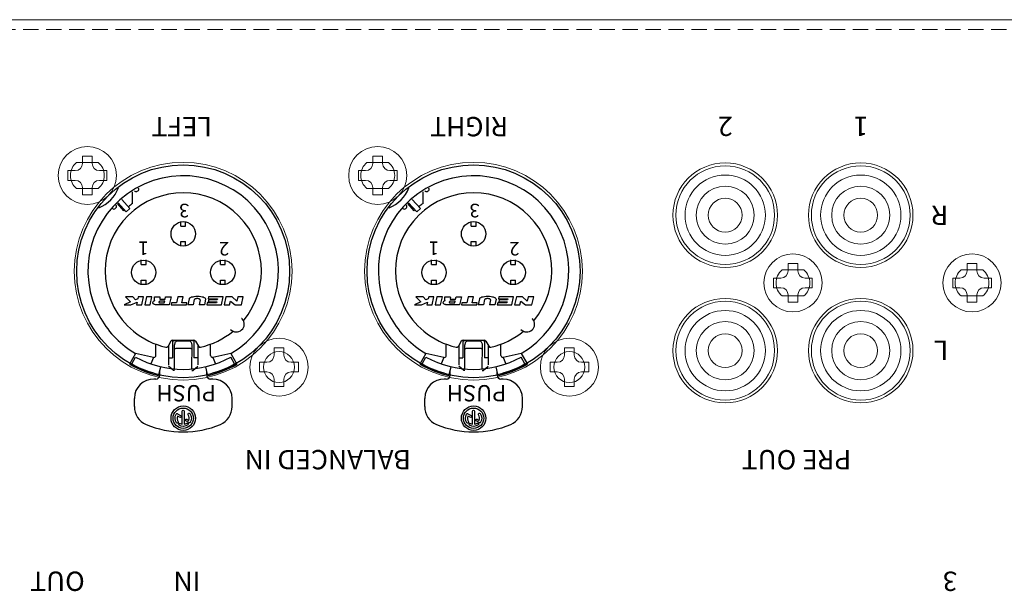
# Model space of a CAD drawing. Extents: x 152 to 806, y 115 to 875.
# Drawn here: x 356 to 458, y 814 to 873 of the extents above; entities that cross this region are included whole.
import ezdxf

# ---------------------------------------------------------------- set-up
doc = ezdxf.new("R2010")
doc.units = 0
doc.header["$LTSCALE"] = 0.5
doc.linetypes.add('HIDDEN2', pattern=[4.7625, 3.175, -1.5875])
for name, color, linetype, lineweight in [('4P Rca Jack', 153, 'CONTINUOUS', 20), ('Rear chassis', 3, 'CONTINUOUS', 15), ('screw', 155, 'CONTINUOUS', 15), ('Titol', 7, 'CONTINUOUS', 18)]:
    doc.layers.add(name, color=color, linetype=linetype, lineweight=lineweight)
doc.layers.add('Balanced jack', color=4, linetype='CONTINUOUS')
doc.styles.get("Standard").update_dxf_attribs({"font": 'romans.shx', "oblique": 15, "bigfont": 'bigfont.shx'})
doc.styles.add('样式 2', font='romans.shx', dxfattribs={"height": 2, "bigfont": 'bigfont.shx'})

msp = doc.modelspace()

# ---------------------------------------------------------------- linework, layer by layer
at = {"layer": '4P Rca Jack'}
for centre, radius in [((428.845, 852.417), 5.1), ((428.845, 852.417), 4.15), ((442.845, 852.417), 5.1), ((442.845, 852.417), 4.15), ((428.845, 852.417), 3), ((442.845, 852.417), 3), ((428.845, 852.417), 1.75), ((442.845, 852.417), 1.75), ((428.845, 838.417), 5.1), ((442.845, 838.417), 5.1), ((428.845, 838.417), 4.15), ((442.845, 838.417), 4.15), ((428.845, 838.417), 3), ((442.845, 838.417), 3), ((428.845, 838.417), 1.75), ((442.845, 838.417), 1.75)]:
    msp.add_circle(centre, radius, dxfattribs=at)
at = {"layer": 'Balanced jack'}
for points in [[(367.626, 853.623), (367.626, 854.841)], [(397.626, 853.623), (397.626, 854.841)], [(366.969, 852.762), (366.139, 853.7)], [(367.347, 853.096), (366.517, 854.033)], [(396.969, 852.762), (396.139, 853.7)], [(397.347, 853.096), (396.517, 854.033)], [(366.969, 852.762), (367.347, 853.096)], [(396.969, 852.762), (397.347, 853.096)], [(372.597, 851.295), (372.597, 851.775)], [(372.597, 851.295), (373.102, 851.295), (373.102, 851.775)], [(402.597, 851.295), (402.597, 851.775)], [(402.597, 851.295), (403.102, 851.295), (403.102, 851.775)], [(372.597, 849.2), (372.597, 849.68)], [(372.597, 849.68), (373.102, 849.68)], [(373.102, 849.2), (373.102, 849.68)], [(402.597, 849.2), (402.597, 849.68)], [(402.597, 849.68), (403.102, 849.68)], [(403.102, 849.2), (403.102, 849.68)], [(368.51, 847.308), (368.51, 847.787)], [(368.51, 847.308), (369.014, 847.308), (369.014, 847.787)], [(376.686, 847.308), (376.686, 847.787)], [(377.19, 847.308), (377.19, 847.787)], [(398.51, 847.308), (398.51, 847.787)], [(398.51, 847.308), (399.014, 847.308), (399.014, 847.787)], [(406.686, 847.308), (406.686, 847.787)], [(407.19, 847.308), (407.19, 847.787)], [(376.686, 847.308), (377.19, 847.308)], [(406.686, 847.308), (407.19, 847.308)], [(368.51, 845.213), (368.51, 845.693)], [(368.51, 845.693), (369.014, 845.693)], [(369.014, 845.213), (369.014, 845.693)], [(376.686, 845.693), (377.19, 845.693)], [(376.686, 845.213), (376.686, 845.693)], [(377.19, 845.213), (377.19, 845.693)], [(398.51, 845.213), (398.51, 845.693)], [(398.51, 845.693), (399.014, 845.693)], [(399.014, 845.213), (399.014, 845.693)], [(406.686, 845.693), (407.19, 845.693)], [(406.686, 845.213), (406.686, 845.693)], [(407.19, 845.213), (407.19, 845.693)], [(367.927, 843.674), (367.629, 843.977), (366.872, 843.977), (367.394, 843.447), (366.743, 843.169), (367.45, 843.169), (368.09, 843.443), (368.03, 843.169), (368.56, 843.169), (368.739, 843.977), (368.208, 843.977), (368.164, 843.775), (367.927, 843.674)], [(369.622, 843.977), (369.067, 843.977), (368.887, 843.169), (369.442, 843.169), (369.622, 843.977)], [(372.162, 843.371), (371.632, 843.371), (371.587, 843.169), (373.176, 843.169), (373.221, 843.371), (372.717, 843.371), (372.851, 843.977), (372.296, 843.977), (372.162, 843.371)], [(373.456, 843.769), (373.323, 843.169)], [(373.991, 843.687), (373.876, 843.169), (373.323, 843.169)], [(374.598, 843.661), (374.489, 843.169)], [(375.168, 843.73), (375.043, 843.169)], [(376.365, 843.669), (375.482, 843.669), (375.44, 843.477), (376.322, 843.477), (376.296, 843.361), (375.338, 843.361), (375.295, 843.169), (376.809, 843.169), (376.988, 843.977), (375.474, 843.977), (375.432, 843.785), (376.39, 843.785), (376.365, 843.669)], [(379.057, 843.977), (378.502, 843.977), (378.401, 843.523), (377.896, 843.977), (377.266, 843.977), (377.086, 843.169), (377.641, 843.169), (377.72, 843.523), (378.222, 843.169), (378.877, 843.169), (379.057, 843.977)], [(397.927, 843.674), (397.629, 843.977), (396.872, 843.977), (397.394, 843.447), (396.743, 843.169), (397.45, 843.169), (398.09, 843.443), (398.03, 843.169), (398.56, 843.169), (398.739, 843.977), (398.208, 843.977), (398.164, 843.775), (397.927, 843.674)], [(399.622, 843.977), (399.067, 843.977), (398.887, 843.169), (399.442, 843.169), (399.622, 843.977)], [(402.162, 843.371), (401.632, 843.371), (401.587, 843.169), (403.176, 843.169), (403.221, 843.371), (402.717, 843.371), (402.851, 843.977), (402.296, 843.977), (402.162, 843.371)], [(403.456, 843.769), (403.323, 843.169)], [(403.991, 843.687), (403.876, 843.169), (403.323, 843.169)], [(404.598, 843.661), (404.489, 843.169)], [(405.168, 843.73), (405.043, 843.169)], [(406.365, 843.669), (405.482, 843.669), (405.44, 843.477), (406.322, 843.477), (406.296, 843.361), (405.338, 843.361), (405.295, 843.169), (406.809, 843.169), (406.988, 843.977), (405.474, 843.977), (405.432, 843.785), (406.39, 843.785), (406.365, 843.669)], [(409.057, 843.977), (408.502, 843.977), (408.401, 843.523), (407.896, 843.977), (407.266, 843.977), (407.086, 843.169), (407.641, 843.169), (407.72, 843.523), (408.222, 843.169), (408.877, 843.169), (409.057, 843.977)], [(375.043, 843.169), (374.489, 843.169)], [(405.043, 843.169), (404.489, 843.169)], [(371.58, 839.382), (371.285, 838.87)], [(371.74, 839.473), (371.74, 837.671)], [(371.744, 839.428), (371.74, 839.408)], [(371.74, 839.408), (371.74, 839.383)], [(371.753, 839.445), (371.744, 839.428)], [(371.762, 839.458), (371.753, 839.445)], [(371.755, 839.484), (373.944, 839.484)], [(371.775, 839.467), (371.762, 839.458)], [(371.796, 839.473), (371.775, 839.467)], [(373.904, 839.473), (373.924, 839.467)], [(373.924, 839.467), (373.938, 839.458)], [(373.938, 839.458), (373.948, 839.445)], [(373.948, 839.445), (373.956, 839.428)], [(373.956, 839.428), (373.959, 839.408)], [(373.959, 839.408), (373.96, 839.383)], [(373.96, 839.473), (373.96, 837.671)], [(374.12, 839.382), (374.415, 838.87)], [(401.58, 839.382), (401.285, 838.87)], [(401.74, 839.473), (401.74, 837.671)], [(401.744, 839.428), (401.74, 839.408)], [(401.74, 839.408), (401.74, 839.383)], [(401.753, 839.445), (401.744, 839.428)], [(401.762, 839.458), (401.753, 839.445)], [(401.755, 839.484), (403.944, 839.484)], [(401.775, 839.467), (401.762, 839.458)], [(401.796, 839.473), (401.775, 839.467)], [(403.904, 839.473), (403.924, 839.467)], [(403.924, 839.467), (403.938, 839.458)], [(403.938, 839.458), (403.948, 839.445)], [(403.948, 839.445), (403.956, 839.428)], [(403.956, 839.428), (403.959, 839.408)], [(403.959, 839.408), (403.96, 839.383)], [(403.96, 839.473), (403.96, 837.671)], [(404.12, 839.382), (404.415, 838.87)], [(370.024, 837.919), (370.024, 839.086)], [(371.336, 838.949), (371.336, 836.968)], [(371.941, 836.524), (371.941, 839.019)], [(373.456, 838.64), (372.244, 838.64)], [(373.751, 836.524), (373.758, 839.019)], [(374.364, 838.949), (374.364, 836.968)], [(375.676, 837.919), (375.676, 839.086)], [(400.024, 837.919), (400.024, 839.086)], [(401.336, 838.949), (401.336, 836.968)], [(401.941, 836.524), (401.941, 839.019)], [(403.456, 838.64), (402.244, 838.64)], [(403.751, 836.524), (403.758, 839.019)], [(404.364, 838.949), (404.364, 836.968)], [(405.676, 837.919), (405.676, 839.086)], [(367.929, 838.127), (367.298, 837.035)], [(367.541, 837.042), (367.93, 837.749)], [(369.785, 837.717), (367.929, 838.127)], [(369.785, 837.717), (369.514, 837.046)], [(371.336, 837.671), (371.74, 837.671)], [(374.364, 837.671), (373.96, 837.671)], [(375.914, 837.717), (375.878, 837.717)], [(377.771, 838.127), (375.914, 837.717), (376.186, 837.046)], [(378.158, 837.042), (377.769, 837.749)], [(377.771, 838.127), (378.402, 837.035)], [(397.929, 838.127), (397.298, 837.035)], [(397.541, 837.042), (397.93, 837.749)], [(399.785, 837.717), (397.929, 838.127)], [(399.785, 837.717), (399.514, 837.046)], [(401.336, 837.671), (401.74, 837.671)], [(404.364, 837.671), (403.96, 837.671)], [(405.914, 837.717), (405.878, 837.717)], [(407.771, 838.127), (405.914, 837.717), (406.186, 837.046)], [(408.158, 837.042), (407.769, 837.749)], [(407.771, 838.127), (408.402, 837.035)], [(370.342, 835.966), (370.526, 836.752)], [(370.428, 835.883), (370.428, 836.329)], [(371.841, 836.382), (371.336, 836.818)], [(371.941, 836.382), (371.841, 836.382)], [(373.751, 836.382), (373.852, 836.382), (374.364, 836.818)], [(375.357, 835.966), (375.173, 836.752)], [(375.272, 835.883), (375.272, 836.329)], [(400.342, 835.966), (400.526, 836.752)], [(400.428, 835.883), (400.428, 836.329)], [(401.841, 836.382), (401.336, 836.818)], [(401.941, 836.382), (401.841, 836.382)], [(403.751, 836.382), (403.852, 836.382), (404.364, 836.818)], [(405.357, 835.966), (405.173, 836.752)], [(405.272, 835.883), (405.272, 836.329)], [(375.878, 835.479), (375.676, 835.479)], [(405.878, 835.479), (405.676, 835.479)], [(367.803, 832.631), (367.803, 833.49)], [(377.897, 832.631), (377.897, 833.49)], [(397.803, 832.631), (397.803, 833.49)], [(407.897, 832.631), (407.897, 833.49)]]:
    msp.add_lwpolyline(points, dxfattribs=at)
for centre in [(372.845, 846.617), (402.845, 846.617)]:
    msp.add_circle(centre, 11, dxfattribs=at)
for points, knots in [([(377.771, 838.127), (382.478, 840.845), (384.09, 846.864), (381.373, 851.571), (378.655, 856.278), (372.636, 857.89), (367.929, 855.174), (363.222, 852.456), (361.609, 846.437), (364.327, 841.73), (365.191, 840.233), (366.433, 838.991), (367.929, 838.127)], [0, 0, 0, 0, 1, 1, 1, 2, 2, 2, 3, 3, 3, 4, 4, 4, 4]), ([(407.771, 838.127), (412.478, 840.845), (414.09, 846.864), (411.373, 851.571), (408.655, 856.278), (402.636, 857.89), (397.929, 855.174), (393.222, 852.456), (391.609, 846.437), (394.327, 841.73), (395.191, 840.233), (396.433, 838.991), (397.929, 838.127)], [0, 0, 0, 0, 1, 1, 1, 2, 2, 2, 3, 3, 3, 4, 4, 4, 4]), ([(379.073, 841.505), (381.915, 844.942), (381.432, 850.031), (377.995, 852.874), (374.559, 855.716), (369.468, 855.233), (366.627, 851.796), (363.785, 848.359), (364.267, 843.268), (367.704, 840.427), (368.68, 839.621), (369.831, 839.054), (371.065, 838.775)], [0, 0, 0, 0, 1, 1, 1, 2, 2, 2, 3, 3, 3, 4, 4, 4, 4]), ([(409.073, 841.505), (411.915, 844.942), (411.432, 850.031), (407.995, 852.874), (404.559, 855.716), (399.468, 855.233), (396.627, 851.796), (393.785, 848.359), (394.267, 843.268), (397.704, 840.427), (398.68, 839.621), (399.831, 839.054), (401.065, 838.775)], [0, 0, 0, 0, 1, 1, 1, 2, 2, 2, 3, 3, 3, 4, 4, 4, 4]), ([(366.809, 852.943), (366.778, 852.914), (366.748, 852.886), (366.718, 852.857), (366.718, 852.857), (366.043, 853.608), (366.043, 853.608)], [0, 0, 0, 0, 1, 1, 1, 2, 2, 2, 2]), ([(396.809, 852.943), (396.778, 852.914), (396.748, 852.886), (396.718, 852.857), (396.718, 852.857), (396.043, 853.608), (396.043, 853.608)], [0, 0, 0, 0, 1, 1, 1, 2, 2, 2, 2]), ([(371.588, 850.487), (371.588, 849.79), (372.153, 849.226), (372.85, 849.226), (373.547, 849.226), (374.111, 849.79), (374.111, 850.487), (374.111, 851.185), (373.547, 851.749), (372.85, 851.749), (372.153, 851.749), (371.588, 851.185), (371.588, 850.487)], [0, 0, 0, 0, 1, 1, 1, 2, 2, 2, 3, 3, 3, 4, 4, 4, 4]), ([(401.588, 850.487), (401.588, 849.79), (402.153, 849.226), (402.85, 849.226), (403.547, 849.226), (404.111, 849.79), (404.111, 850.487), (404.111, 851.185), (403.547, 851.749), (402.85, 851.749), (402.153, 851.749), (401.588, 851.185), (401.588, 850.487)], [0, 0, 0, 0, 1, 1, 1, 2, 2, 2, 3, 3, 3, 4, 4, 4, 4]), ([(367.5, 846.5), (367.5, 845.804), (368.065, 845.238), (368.762, 845.238), (369.459, 845.238), (370.024, 845.804), (370.024, 846.5), (370.024, 847.197), (369.459, 847.762), (368.762, 847.762), (368.065, 847.762), (367.5, 847.197), (367.5, 846.5)], [0, 0, 0, 0, 1, 1, 1, 2, 2, 2, 3, 3, 3, 4, 4, 4, 4]), ([(375.676, 846.5), (375.676, 845.804), (376.241, 845.238), (376.938, 845.238), (377.635, 845.238), (378.2, 845.804), (378.2, 846.5), (378.2, 847.197), (377.635, 847.762), (376.938, 847.762), (376.241, 847.762), (375.676, 847.197), (375.676, 846.5)], [0, 0, 0, 0, 1, 1, 1, 2, 2, 2, 3, 3, 3, 4, 4, 4, 4]), ([(397.5, 846.5), (397.5, 845.804), (398.065, 845.238), (398.762, 845.238), (399.459, 845.238), (400.024, 845.804), (400.024, 846.5), (400.024, 847.197), (399.459, 847.762), (398.762, 847.762), (398.065, 847.762), (397.5, 847.197), (397.5, 846.5)], [0, 0, 0, 0, 1, 1, 1, 2, 2, 2, 3, 3, 3, 4, 4, 4, 4]), ([(405.676, 846.5), (405.676, 845.804), (406.241, 845.238), (406.938, 845.238), (407.635, 845.238), (408.2, 845.804), (408.2, 846.5), (408.2, 847.197), (407.635, 847.762), (406.938, 847.762), (406.241, 847.762), (405.676, 847.197), (405.676, 846.5)], [0, 0, 0, 0, 1, 1, 1, 2, 2, 2, 3, 3, 3, 4, 4, 4, 4]), ([(370.978, 843.725), (370.978, 843.725), (370.497, 843.725), (370.497, 843.725), (370.488, 843.725), (370.48, 843.725), (370.472, 843.728), (370.464, 843.73), (370.456, 843.734), (370.45, 843.74), (370.445, 843.744), (370.442, 843.749), (370.44, 843.755), (370.44, 843.758), (370.439, 843.761), (370.44, 843.765), (370.44, 843.765), (370.449, 843.912), (370.449, 843.912), (370.449, 843.936), (370.443, 843.958), (370.43, 843.977), (370.43, 843.977), (369.868, 843.977), (369.868, 843.977), (369.887, 843.952), (369.896, 843.923), (369.893, 843.892), (369.893, 843.892), (369.88, 843.704), (369.88, 843.704), (369.879, 843.694), (369.88, 843.683), (369.883, 843.673), (369.888, 843.655), (369.898, 843.638), (369.913, 843.626), (369.917, 843.623), (369.922, 843.619), (369.928, 843.615), (369.914, 843.609), (369.902, 843.603), (369.89, 843.596), (369.851, 843.575), (369.815, 843.547), (369.784, 843.515), (369.755, 843.485), (369.732, 843.449), (369.718, 843.409), (369.707, 843.381), (369.706, 843.349), (369.714, 843.32), (369.722, 843.291), (369.739, 843.265), (369.761, 843.246), (369.794, 843.218), (369.832, 843.198), (369.873, 843.187), (369.912, 843.175), (369.953, 843.17), (369.994, 843.169), (369.994, 843.169), (371.41, 843.169), (371.41, 843.169), (371.41, 843.169), (371.589, 843.977), (371.589, 843.977), (371.589, 843.977), (371.034, 843.977), (371.034, 843.977), (371.034, 843.977), (370.978, 843.725), (370.978, 843.725)], [0, 0, 0, 0, 1, 1, 1, 2, 2, 2, 3, 3, 3, 4, 4, 4, 5, 5, 5, 6, 6, 6, 7, 7, 7, 8, 8, 8, 9, 9, 9, 10, 10, 10, 11, 11, 11, 12, 12, 12, 13, 13, 13, 14, 14, 14, 15, 15, 15, 16, 16, 16, 17, 17, 17, 18, 18, 18, 19, 19, 19, 20, 20, 20, 21, 21, 21, 22, 22, 22, 23, 23, 23, 24, 24, 24, 24]), ([(370.898, 843.361), (370.898, 843.361), (370.43, 843.361), (370.43, 843.361), (370.416, 843.361), (370.402, 843.363), (370.389, 843.367), (370.375, 843.371), (370.363, 843.378), (370.351, 843.387), (370.344, 843.393), (370.339, 843.402), (370.336, 843.412), (370.334, 843.422), (370.334, 843.432), (370.337, 843.441), (370.342, 843.455), (370.35, 843.467), (370.36, 843.477), (370.37, 843.488), (370.382, 843.497), (370.395, 843.504), (370.411, 843.513), (370.428, 843.52), (370.445, 843.525), (370.465, 843.53), (370.485, 843.532), (370.505, 843.533), (370.505, 843.533), (370.936, 843.533), (370.936, 843.533), (370.936, 843.533), (370.898, 843.361), (370.898, 843.361)], [0, 0, 0, 0, 1, 1, 1, 2, 2, 2, 3, 3, 3, 4, 4, 4, 5, 5, 5, 6, 6, 6, 7, 7, 7, 8, 8, 8, 9, 9, 9, 10, 10, 10, 11, 11, 11, 11]), ([(375.169, 843.749), (375.169, 843.779), (375.155, 843.808), (375.13, 843.825), (375.066, 843.871), (374.994, 843.906), (374.918, 843.928), (374.835, 843.953), (374.75, 843.97), (374.664, 843.981), (374.547, 843.995), (374.43, 844.002), (374.311, 844.002), (374.194, 844.002), (374.077, 843.995), (373.96, 843.981), (373.873, 843.97), (373.789, 843.953), (373.705, 843.928), (373.629, 843.906), (373.557, 843.871), (373.493, 843.825), (373.474, 843.812), (373.461, 843.792), (373.456, 843.769)], [0, 0, 0, 0, 1, 1, 1, 2, 2, 2, 3, 3, 3, 4, 4, 4, 5, 5, 5, 6, 6, 6, 7, 7, 7, 8, 8, 8, 8]), ([(374.6, 843.674), (374.6, 843.689), (374.594, 843.704), (374.583, 843.715), (374.562, 843.735), (374.537, 843.752), (374.51, 843.763), (374.481, 843.775), (374.451, 843.784), (374.419, 843.789), (374.378, 843.797), (374.337, 843.8), (374.295, 843.8), (374.254, 843.8), (374.212, 843.797), (374.171, 843.789), (374.139, 843.784), (374.109, 843.775), (374.08, 843.763), (374.052, 843.752), (374.028, 843.735), (374.007, 843.715), (374, 843.707), (373.994, 843.698), (373.991, 843.687)], [0, 0, 0, 0, 1, 1, 1, 2, 2, 2, 3, 3, 3, 4, 4, 4, 5, 5, 5, 6, 6, 6, 7, 7, 7, 8, 8, 8, 8]), ([(400.978, 843.725), (400.978, 843.725), (400.497, 843.725), (400.497, 843.725), (400.488, 843.725), (400.48, 843.725), (400.472, 843.728), (400.464, 843.73), (400.456, 843.734), (400.45, 843.74), (400.445, 843.744), (400.442, 843.749), (400.44, 843.755), (400.44, 843.758), (400.439, 843.761), (400.44, 843.765), (400.44, 843.765), (400.449, 843.912), (400.449, 843.912), (400.449, 843.936), (400.443, 843.958), (400.43, 843.977), (400.43, 843.977), (399.868, 843.977), (399.868, 843.977), (399.887, 843.952), (399.896, 843.923), (399.893, 843.892), (399.893, 843.892), (399.88, 843.704), (399.88, 843.704), (399.879, 843.694), (399.88, 843.683), (399.883, 843.673), (399.888, 843.655), (399.898, 843.638), (399.913, 843.626), (399.917, 843.623), (399.922, 843.619), (399.928, 843.615), (399.914, 843.609), (399.902, 843.603), (399.89, 843.596), (399.851, 843.575), (399.815, 843.547), (399.784, 843.515), (399.755, 843.485), (399.732, 843.449), (399.718, 843.409), (399.707, 843.381), (399.706, 843.349), (399.714, 843.32), (399.722, 843.291), (399.739, 843.265), (399.761, 843.246), (399.794, 843.218), (399.832, 843.198), (399.873, 843.187), (399.912, 843.175), (399.953, 843.17), (399.994, 843.169), (399.994, 843.169), (401.41, 843.169), (401.41, 843.169), (401.41, 843.169), (401.589, 843.977), (401.589, 843.977), (401.589, 843.977), (401.034, 843.977), (401.034, 843.977), (401.034, 843.977), (400.978, 843.725), (400.978, 843.725)], [0, 0, 0, 0, 1, 1, 1, 2, 2, 2, 3, 3, 3, 4, 4, 4, 5, 5, 5, 6, 6, 6, 7, 7, 7, 8, 8, 8, 9, 9, 9, 10, 10, 10, 11, 11, 11, 12, 12, 12, 13, 13, 13, 14, 14, 14, 15, 15, 15, 16, 16, 16, 17, 17, 17, 18, 18, 18, 19, 19, 19, 20, 20, 20, 21, 21, 21, 22, 22, 22, 23, 23, 23, 24, 24, 24, 24]), ([(400.898, 843.361), (400.898, 843.361), (400.43, 843.361), (400.43, 843.361), (400.416, 843.361), (400.402, 843.363), (400.389, 843.367), (400.375, 843.371), (400.363, 843.378), (400.351, 843.387), (400.344, 843.393), (400.339, 843.402), (400.336, 843.412), (400.334, 843.422), (400.334, 843.432), (400.337, 843.441), (400.342, 843.455), (400.35, 843.467), (400.36, 843.477), (400.37, 843.488), (400.382, 843.497), (400.395, 843.504), (400.411, 843.513), (400.428, 843.52), (400.445, 843.525), (400.465, 843.53), (400.485, 843.532), (400.505, 843.533), (400.505, 843.533), (400.936, 843.533), (400.936, 843.533), (400.936, 843.533), (400.898, 843.361), (400.898, 843.361)], [0, 0, 0, 0, 1, 1, 1, 2, 2, 2, 3, 3, 3, 4, 4, 4, 5, 5, 5, 6, 6, 6, 7, 7, 7, 8, 8, 8, 9, 9, 9, 10, 10, 10, 11, 11, 11, 11]), ([(405.169, 843.749), (405.169, 843.779), (405.155, 843.808), (405.13, 843.825), (405.066, 843.871), (404.994, 843.906), (404.918, 843.928), (404.835, 843.953), (404.75, 843.97), (404.664, 843.981), (404.547, 843.995), (404.43, 844.002), (404.311, 844.002), (404.194, 844.002), (404.077, 843.995), (403.96, 843.981), (403.873, 843.97), (403.789, 843.953), (403.705, 843.928), (403.629, 843.906), (403.557, 843.871), (403.493, 843.825), (403.474, 843.812), (403.461, 843.792), (403.456, 843.769)], [0, 0, 0, 0, 1, 1, 1, 2, 2, 2, 3, 3, 3, 4, 4, 4, 5, 5, 5, 6, 6, 6, 7, 7, 7, 8, 8, 8, 8]), ([(404.6, 843.674), (404.6, 843.689), (404.594, 843.704), (404.583, 843.715), (404.562, 843.735), (404.537, 843.752), (404.51, 843.763), (404.481, 843.775), (404.451, 843.784), (404.419, 843.789), (404.378, 843.797), (404.337, 843.8), (404.295, 843.8), (404.254, 843.8), (404.212, 843.797), (404.171, 843.789), (404.139, 843.784), (404.109, 843.775), (404.08, 843.763), (404.052, 843.752), (404.028, 843.735), (404.007, 843.715), (404, 843.707), (403.994, 843.698), (403.991, 843.687)], [0, 0, 0, 0, 1, 1, 1, 2, 2, 2, 3, 3, 3, 4, 4, 4, 5, 5, 5, 6, 6, 6, 7, 7, 7, 8, 8, 8, 8]), ([(377.746, 840.614), (378.045, 840.282), (378.555, 840.256), (378.886, 840.554), (379.218, 840.853), (379.244, 841.364), (378.945, 841.695), (378.927, 841.716), (378.907, 841.736), (378.886, 841.755)], [0, 0, 0, 0, 1, 1, 1, 2, 2, 2, 3, 3, 3, 3]), ([(407.746, 840.614), (408.045, 840.282), (408.555, 840.256), (408.886, 840.554), (409.218, 840.853), (409.244, 841.364), (408.945, 841.695), (408.927, 841.716), (408.907, 841.736), (408.886, 841.755)], [0, 0, 0, 0, 1, 1, 1, 2, 2, 2, 3, 3, 3, 3]), ([(371.75, 839.44), (371.811, 839.444), (371.872, 839.452), (371.931, 839.464), (371.936, 839.465), (371.94, 839.469), (371.941, 839.473)], [0, 0, 0, 0, 1, 1, 1, 2, 2, 2, 2]), ([(372.244, 839.412), (372.205, 839.412), (372.167, 839.402), (372.133, 839.383), (372.093, 839.362), (372.058, 839.332), (372.03, 839.296), (372.002, 839.259), (371.98, 839.217), (371.966, 839.173), (371.949, 839.123), (371.941, 839.071), (371.941, 839.019)], [0, 0, 0, 0, 1, 1, 1, 2, 2, 2, 3, 3, 3, 4, 4, 4, 4]), ([(373.758, 839.019), (373.758, 839.071), (373.751, 839.123), (373.734, 839.173), (373.72, 839.217), (373.698, 839.259), (373.67, 839.296), (373.642, 839.332), (373.607, 839.362), (373.567, 839.383), (373.533, 839.402), (373.495, 839.412), (373.456, 839.412), (373.456, 839.412), (372.244, 839.412), (372.244, 839.412)], [0, 0, 0, 0, 1, 1, 1, 2, 2, 2, 3, 3, 3, 4, 4, 4, 5, 5, 5, 5]), ([(373.95, 839.44), (373.889, 839.444), (373.828, 839.452), (373.768, 839.464), (373.763, 839.465), (373.76, 839.469), (373.758, 839.473)], [0, 0, 0, 0, 1, 1, 1, 2, 2, 2, 2]), ([(401.75, 839.44), (401.811, 839.444), (401.872, 839.452), (401.931, 839.464), (401.936, 839.465), (401.94, 839.469), (401.941, 839.473)], [0, 0, 0, 0, 1, 1, 1, 2, 2, 2, 2]), ([(402.244, 839.412), (402.205, 839.412), (402.167, 839.402), (402.133, 839.383), (402.093, 839.362), (402.058, 839.332), (402.03, 839.296), (402.002, 839.259), (401.98, 839.217), (401.966, 839.173), (401.949, 839.123), (401.941, 839.071), (401.941, 839.019)], [0, 0, 0, 0, 1, 1, 1, 2, 2, 2, 3, 3, 3, 4, 4, 4, 4]), ([(403.758, 839.019), (403.758, 839.071), (403.751, 839.123), (403.734, 839.173), (403.72, 839.217), (403.698, 839.259), (403.67, 839.296), (403.642, 839.332), (403.607, 839.362), (403.567, 839.383), (403.533, 839.402), (403.495, 839.412), (403.456, 839.412), (403.456, 839.412), (402.244, 839.412), (402.244, 839.412)], [0, 0, 0, 0, 1, 1, 1, 2, 2, 2, 3, 3, 3, 4, 4, 4, 5, 5, 5, 5]), ([(403.95, 839.44), (403.889, 839.444), (403.828, 839.452), (403.768, 839.464), (403.763, 839.465), (403.76, 839.469), (403.758, 839.473)], [0, 0, 0, 0, 1, 1, 1, 2, 2, 2, 2]), ([(372.244, 838.64), (372.203, 838.64), (372.162, 838.638), (372.12, 838.634), (372.089, 838.63), (372.059, 838.625), (372.03, 838.617), (372.003, 838.61), (371.978, 838.599), (371.954, 838.585), (371.946, 838.58), (371.941, 838.571), (371.941, 838.562)], [0, 0, 0, 0, 1, 1, 1, 2, 2, 2, 3, 3, 3, 4, 4, 4, 4]), ([(373.758, 838.562), (373.758, 838.571), (373.754, 838.58), (373.746, 838.585), (373.722, 838.599), (373.697, 838.61), (373.67, 838.617), (373.64, 838.625), (373.61, 838.63), (373.58, 838.634), (373.539, 838.638), (373.497, 838.64), (373.456, 838.64)], [0, 0, 0, 0, 1, 1, 1, 2, 2, 2, 3, 3, 3, 4, 4, 4, 4]), ([(402.244, 838.64), (402.203, 838.64), (402.162, 838.638), (402.12, 838.634), (402.089, 838.63), (402.059, 838.625), (402.03, 838.617), (402.003, 838.61), (401.978, 838.599), (401.954, 838.585), (401.946, 838.58), (401.941, 838.571), (401.941, 838.562)], [0, 0, 0, 0, 1, 1, 1, 2, 2, 2, 3, 3, 3, 4, 4, 4, 4]), ([(403.758, 838.562), (403.758, 838.571), (403.754, 838.58), (403.746, 838.585), (403.722, 838.599), (403.697, 838.61), (403.67, 838.617), (403.64, 838.625), (403.61, 838.63), (403.58, 838.634), (403.539, 838.638), (403.497, 838.64), (403.456, 838.64)], [0, 0, 0, 0, 1, 1, 1, 2, 2, 2, 3, 3, 3, 4, 4, 4, 4]), ([(369.785, 837.717), (369.785, 837.717), (369.822, 837.717), (369.822, 837.717), (369.933, 837.717), (370.024, 837.807), (370.024, 837.919)], [0, 0, 0, 0, 1, 1, 1, 2, 2, 2, 2]), ([(399.785, 837.717), (399.785, 837.717), (399.822, 837.717), (399.822, 837.717), (399.933, 837.717), (400.024, 837.807), (400.024, 837.919)], [0, 0, 0, 0, 1, 1, 1, 2, 2, 2, 2]), ([(370.024, 835.479), (370.024, 835.479), (369.822, 835.479), (369.822, 835.479), (368.721, 835.494), (367.817, 834.613), (367.803, 833.512), (367.803, 833.504), (367.803, 833.498), (367.803, 833.49)], [0, 0, 0, 0, 1, 1, 1, 2, 2, 2, 3, 3, 3, 3]), ([(377.897, 833.49), (377.894, 834.591), (377, 835.481), (375.899, 835.479), (375.892, 835.479), (375.885, 835.479), (375.878, 835.479)], [0, 0, 0, 0, 1, 1, 1, 2, 2, 2, 2]), ([(400.024, 835.479), (400.024, 835.479), (399.822, 835.479), (399.822, 835.479), (398.721, 835.494), (397.817, 834.613), (397.803, 833.512), (397.803, 833.504), (397.803, 833.498), (397.803, 833.49)], [0, 0, 0, 0, 1, 1, 1, 2, 2, 2, 3, 3, 3, 3]), ([(407.897, 833.49), (407.894, 834.591), (407, 835.481), (405.899, 835.479), (405.892, 835.479), (405.885, 835.479), (405.878, 835.479)], [0, 0, 0, 0, 1, 1, 1, 2, 2, 2, 2]), ([(371.588, 831.437), (371.588, 830.74), (372.153, 830.176), (372.85, 830.176), (373.547, 830.176), (374.111, 830.74), (374.111, 831.437), (374.111, 832.134), (373.547, 832.699), (372.85, 832.699), (372.153, 832.699), (371.588, 832.134), (371.588, 831.437)], [0, 0, 0, 0, 1, 1, 1, 2, 2, 2, 3, 3, 3, 4, 4, 4, 4]), ([(371.798, 831.437), (371.798, 830.857), (372.27, 830.386), (372.85, 830.386), (373.431, 830.386), (373.901, 830.857), (373.901, 831.437), (373.901, 832.018), (373.431, 832.489), (372.85, 832.489), (372.27, 832.489), (371.798, 832.018), (371.798, 831.437)], [0, 0, 0, 0, 1, 1, 1, 2, 2, 2, 3, 3, 3, 4, 4, 4, 4]), ([(372.429, 830.709), (372.712, 830.545), (373.065, 830.56), (373.332, 830.748), (373.38, 830.782), (373.392, 830.847), (373.358, 830.894), (373.325, 830.942), (373.26, 830.954), (373.212, 830.921), (373.135, 830.867), (373.048, 830.831), (372.956, 830.815), (372.956, 830.815), (372.956, 832.173), (372.956, 832.173), (372.956, 832.231), (372.908, 832.279), (372.85, 832.279), (372.791, 832.279), (372.745, 832.231), (372.745, 832.173), (372.745, 832.173), (372.745, 830.815), (372.745, 830.815), (372.671, 830.827), (372.6, 830.854), (372.534, 830.891), (372.484, 830.919), (372.42, 830.902), (372.391, 830.853), (372.362, 830.802), (372.379, 830.738), (372.429, 830.709)], [0, 0, 0, 0, 1, 1, 1, 2, 2, 2, 3, 3, 3, 4, 4, 4, 5, 5, 5, 6, 6, 6, 7, 7, 7, 8, 8, 8, 9, 9, 9, 10, 10, 10, 11, 11, 11, 11]), ([(401.588, 831.437), (401.588, 830.74), (402.153, 830.176), (402.85, 830.176), (403.547, 830.176), (404.111, 830.74), (404.111, 831.437), (404.111, 832.134), (403.547, 832.699), (402.85, 832.699), (402.153, 832.699), (401.588, 832.134), (401.588, 831.437)], [0, 0, 0, 0, 1, 1, 1, 2, 2, 2, 3, 3, 3, 4, 4, 4, 4]), ([(401.798, 831.437), (401.798, 830.857), (402.27, 830.386), (402.85, 830.386), (403.431, 830.386), (403.901, 830.857), (403.901, 831.437), (403.901, 832.018), (403.431, 832.489), (402.85, 832.489), (402.27, 832.489), (401.798, 832.018), (401.798, 831.437)], [0, 0, 0, 0, 1, 1, 1, 2, 2, 2, 3, 3, 3, 4, 4, 4, 4]), ([(402.429, 830.709), (402.712, 830.545), (403.065, 830.56), (403.332, 830.748), (403.38, 830.782), (403.392, 830.847), (403.358, 830.894), (403.325, 830.942), (403.26, 830.954), (403.212, 830.921), (403.135, 830.867), (403.048, 830.831), (402.956, 830.815), (402.956, 830.815), (402.956, 832.173), (402.956, 832.173), (402.956, 832.231), (402.908, 832.279), (402.85, 832.279), (402.791, 832.279), (402.745, 832.231), (402.745, 832.173), (402.745, 832.173), (402.745, 830.815), (402.745, 830.815), (402.671, 830.827), (402.6, 830.854), (402.534, 830.891), (402.484, 830.919), (402.42, 830.902), (402.391, 830.853), (402.362, 830.802), (402.379, 830.738), (402.429, 830.709)], [0, 0, 0, 0, 1, 1, 1, 2, 2, 2, 3, 3, 3, 4, 4, 4, 5, 5, 5, 6, 6, 6, 7, 7, 7, 8, 8, 8, 9, 9, 9, 10, 10, 10, 11, 11, 11, 11]), ([(372.122, 831.857), (371.958, 831.575), (371.974, 831.222), (372.161, 830.954), (372.194, 830.907), (372.259, 830.895), (372.307, 830.929), (372.354, 830.962), (372.367, 831.028), (372.333, 831.075), (372.214, 831.245), (372.186, 831.463), (372.259, 831.657), (372.259, 831.657), (372.479, 831.53), (372.479, 831.53), (372.529, 831.5), (372.593, 831.518), (372.622, 831.569), (372.651, 831.619), (372.634, 831.683), (372.584, 831.712), (372.584, 831.712), (372.265, 831.896), (372.265, 831.896), (372.241, 831.91), (372.212, 831.914), (372.185, 831.907), (372.158, 831.9), (372.136, 831.882), (372.122, 831.857)], [0, 0, 0, 0, 1, 1, 1, 2, 2, 2, 3, 3, 3, 4, 4, 4, 5, 5, 5, 6, 6, 6, 7, 7, 7, 8, 8, 8, 9, 9, 9, 10, 10, 10, 10]), ([(373.578, 831.017), (373.742, 831.3), (373.726, 831.652), (373.539, 831.92), (373.505, 831.967), (373.44, 831.979), (373.392, 831.946), (373.345, 831.912), (373.333, 831.846), (373.367, 831.799), (373.485, 831.629), (373.513, 831.412), (373.441, 831.217), (373.441, 831.217), (373.222, 831.344), (373.222, 831.344), (373.171, 831.373), (373.107, 831.357), (373.077, 831.306), (373.049, 831.255), (373.066, 831.191), (373.116, 831.162), (373.116, 831.162), (373.435, 830.978), (373.435, 830.978), (373.459, 830.964), (373.488, 830.96), (373.514, 830.968), (373.541, 830.975), (373.565, 830.992), (373.578, 831.017)], [0, 0, 0, 0, 1, 1, 1, 2, 2, 2, 3, 3, 3, 4, 4, 4, 5, 5, 5, 6, 6, 6, 7, 7, 7, 8, 8, 8, 9, 9, 9, 10, 10, 10, 10]), ([(402.122, 831.857), (401.958, 831.575), (401.974, 831.222), (402.161, 830.954), (402.194, 830.907), (402.259, 830.895), (402.307, 830.929), (402.354, 830.962), (402.367, 831.028), (402.333, 831.075), (402.214, 831.245), (402.186, 831.463), (402.259, 831.657), (402.259, 831.657), (402.479, 831.53), (402.479, 831.53), (402.529, 831.5), (402.593, 831.518), (402.622, 831.569), (402.651, 831.619), (402.634, 831.683), (402.584, 831.712), (402.584, 831.712), (402.265, 831.896), (402.265, 831.896), (402.241, 831.91), (402.212, 831.914), (402.185, 831.907), (402.158, 831.9), (402.136, 831.882), (402.122, 831.857)], [0, 0, 0, 0, 1, 1, 1, 2, 2, 2, 3, 3, 3, 4, 4, 4, 5, 5, 5, 6, 6, 6, 7, 7, 7, 8, 8, 8, 9, 9, 9, 10, 10, 10, 10]), ([(403.578, 831.017), (403.742, 831.3), (403.726, 831.652), (403.539, 831.92), (403.505, 831.967), (403.44, 831.979), (403.392, 831.946), (403.345, 831.912), (403.333, 831.846), (403.367, 831.799), (403.485, 831.629), (403.513, 831.412), (403.441, 831.217), (403.441, 831.217), (403.222, 831.344), (403.222, 831.344), (403.171, 831.373), (403.107, 831.357), (403.077, 831.306), (403.049, 831.255), (403.066, 831.191), (403.116, 831.162), (403.116, 831.162), (403.435, 830.978), (403.435, 830.978), (403.459, 830.964), (403.488, 830.96), (403.514, 830.968), (403.541, 830.975), (403.565, 830.992), (403.578, 831.017)], [0, 0, 0, 0, 1, 1, 1, 2, 2, 2, 3, 3, 3, 4, 4, 4, 5, 5, 5, 6, 6, 6, 7, 7, 7, 8, 8, 8, 9, 9, 9, 10, 10, 10, 10])]:
    msp.add_open_spline(points, degree=3, knots=knots, dxfattribs=at)
for points in [[(364.116, 853.192), (365.057, 853.55), (365.799, 854.293), (366.158, 855.234)], [(367.799, 854.945), (367.856, 854.85), (367.977, 854.819), (368.073, 854.873)], [(368.159, 854.921), (368.13, 854.905), (368.102, 854.89), (368.073, 854.873)], [(368.159, 854.921), (368.255, 854.975), (368.29, 855.095), (368.239, 855.193)], [(394.116, 853.192), (395.057, 853.55), (395.799, 854.293), (396.158, 855.234)], [(397.799, 854.945), (397.856, 854.85), (397.977, 854.819), (398.073, 854.873)], [(398.159, 854.921), (398.13, 854.905), (398.102, 854.89), (398.073, 854.873)], [(398.159, 854.921), (398.255, 854.975), (398.29, 855.095), (398.239, 855.193)], [(367.626, 853.623), (367.476, 853.512), (367.33, 853.397), (367.187, 853.278)], [(397.626, 853.623), (397.476, 853.512), (397.33, 853.397), (397.187, 853.278)], [(365.552, 853.1), (365.633, 853.026), (365.759, 853.031), (365.835, 853.112)], [(365.902, 853.183), (365.879, 853.159), (365.857, 853.135), (365.835, 853.112)], [(365.902, 853.183), (365.979, 853.262), (365.977, 853.388), (365.9, 853.465)], [(395.552, 853.1), (395.633, 853.026), (395.759, 853.031), (395.835, 853.112)], [(395.902, 853.183), (395.879, 853.159), (395.857, 853.135), (395.835, 853.112)], [(395.902, 853.183), (395.979, 853.262), (395.977, 853.388), (395.9, 853.465)], [(374.598, 843.661), (374.599, 843.665), (374.6, 843.669), (374.6, 843.674)], [(375.168, 843.73), (375.169, 843.737), (375.169, 843.743), (375.169, 843.749)], [(404.598, 843.661), (404.599, 843.665), (404.6, 843.669), (404.6, 843.674)], [(405.168, 843.73), (405.169, 843.737), (405.169, 843.743), (405.169, 843.749)], [(374.635, 838.775), (375.869, 839.054), (377.02, 839.621), (377.995, 840.427)], [(404.635, 838.775), (405.869, 839.054), (407.02, 839.621), (407.995, 840.427)], [(371.755, 839.484), (371.683, 839.484), (371.617, 839.445), (371.58, 839.382)], [(374.12, 839.382), (374.083, 839.445), (374.017, 839.484), (373.944, 839.484)], [(401.755, 839.484), (401.683, 839.484), (401.617, 839.445), (401.58, 839.382)], [(404.12, 839.382), (404.083, 839.445), (404.017, 839.484), (403.944, 839.484)], [(371.065, 838.775), (371.152, 838.755), (371.241, 838.794), (371.285, 838.87)], [(374.415, 838.87), (374.46, 838.794), (374.548, 838.755), (374.635, 838.775)], [(401.065, 838.775), (401.152, 838.755), (401.241, 838.794), (401.285, 838.87)], [(404.415, 838.87), (404.46, 838.794), (404.548, 838.755), (404.635, 838.775)], [(367.93, 837.749), (370.994, 836.062), (374.706, 836.062), (377.769, 837.749)], [(375.676, 837.919), (375.676, 837.807), (375.766, 837.717), (375.878, 837.717)], [(397.93, 837.749), (400.994, 836.062), (404.706, 836.062), (407.769, 837.749)], [(405.676, 837.919), (405.676, 837.807), (405.766, 837.717), (405.878, 837.717)], [(367.298, 837.035), (368.272, 836.472), (369.325, 836.061), (370.421, 835.815)], [(367.541, 837.042), (368.447, 836.544), (369.418, 836.174), (370.428, 835.946)], [(375.272, 835.946), (376.281, 836.174), (377.253, 836.544), (378.158, 837.042)], [(375.278, 835.815), (376.375, 836.061), (377.428, 836.472), (378.402, 837.035)], [(397.298, 837.035), (398.272, 836.472), (399.325, 836.061), (400.421, 835.815)], [(397.541, 837.042), (398.447, 836.544), (399.418, 836.174), (400.428, 835.946)], [(405.272, 835.946), (406.281, 836.174), (407.253, 836.544), (408.158, 837.042)], [(405.278, 835.815), (406.375, 836.061), (407.428, 836.472), (408.402, 837.035)], [(370.024, 835.479), (370.247, 835.479), (370.428, 835.659), (370.428, 835.883)], [(375.272, 835.883), (375.272, 835.659), (375.454, 835.479), (375.676, 835.479)], [(400.024, 835.479), (400.247, 835.479), (400.428, 835.659), (400.428, 835.883)], [(405.272, 835.883), (405.272, 835.659), (405.454, 835.479), (405.676, 835.479)], [(367.803, 832.631), (367.803, 831.829), (368.278, 831.103), (369.013, 830.782)], [(376.687, 830.782), (377.422, 831.103), (377.897, 831.829), (377.897, 832.631)], [(397.803, 832.631), (397.803, 831.829), (398.278, 831.103), (399.013, 830.782)], [(406.687, 830.782), (407.422, 831.103), (407.897, 831.829), (407.897, 832.631)], [(369.013, 830.782), (370.23, 830.281), (371.533, 830.024), (372.85, 830.024)], [(372.85, 830.024), (374.166, 830.024), (375.47, 830.281), (376.687, 830.782)], [(399.013, 830.782), (400.23, 830.281), (401.533, 830.024), (402.85, 830.024)], [(402.85, 830.024), (404.166, 830.024), (405.47, 830.281), (406.687, 830.782)]]:
    msp.add_open_spline(points, degree=3, dxfattribs=at)
at = {"layer": 'Rear chassis', "color": 3}
for p, q in [((572.215, 872.617), (162.615, 872.617)), ((364.058, 857.867), (361.831, 857.867)), ((394.058, 857.867), (391.831, 857.867)), ((364.058, 855.167), (361.831, 855.167)), ((394.058, 855.167), (391.831, 855.167)), ((436.958, 846.767), (434.731, 846.767)), ((455.458, 846.767), (453.231, 846.767)), ((436.958, 844.067), (434.731, 844.067)), ((455.458, 844.067), (453.231, 844.067))]:
    msp.add_line(p, q, dxfattribs=at)
at = {"layer": 'Rear chassis', "color": 3, "linetype": 'HIDDEN2'}
msp.add_line((572.215, 871.617), (162.615, 871.617), dxfattribs=at)
at = {"layer": 'Rear chassis', "color": 3}
for centre, radius in [((372.845, 846.617), 11.25), ((372.845, 846.617), 11.25), ((402.845, 846.617), 11.25), ((402.845, 846.617), 11.25), ((428.845, 852.417), 5.4), ((442.845, 852.417), 5.4), ((428.845, 838.417), 5.4), ((442.845, 838.417), 5.4), ((382.745, 836.717), 1.6), ((382.745, 836.717), 1.6), ((412.745, 836.717), 1.6), ((412.745, 836.717), 1.6)]:
    msp.add_circle(centre, radius, dxfattribs=at)
at = {"layer": 'Rear chassis', "color": 3, "linetype": 'Continuous'}
for centre in [(428.845, 852.417), (442.845, 852.417), (428.845, 838.417), (442.845, 838.417)]:
    msp.add_circle(centre, 5.4, dxfattribs=at)
at = {"layer": 'Rear chassis', "color": 3}
for centre, start, end in [((362.945, 856.517), 129.51765, 230.48235), ((362.945, 856.517), 309.51765, 50.48235), ((392.945, 856.517), 129.51765, 230.48235), ((392.945, 856.517), 309.51765, 50.48235), ((435.845, 845.417), 129.51765, 230.48235), ((435.845, 845.417), 309.51765, 50.48235), ((454.345, 845.417), 129.51765, 230.48235), ((454.345, 845.417), 309.51765, 50.48235)]:
    msp.add_arc(centre, 1.75, start, end, dxfattribs=at)
at = {"layer": 'screw'}
for p, q in [((362.445, 857.767), (362.445, 858.517)), ((362.445, 858.517), (363.445, 858.517)), ((363.445, 858.517), (363.445, 857.767)), ((392.445, 857.767), (392.445, 858.517)), ((392.445, 858.517), (393.445, 858.517)), ((393.445, 858.517), (393.445, 857.767)), ((360.945, 856.017), (360.945, 857.017)), ((360.945, 857.017), (361.695, 857.017)), ((364.195, 857.017), (364.945, 857.017)), ((364.945, 857.017), (364.945, 856.017)), ((390.945, 856.017), (390.945, 857.017)), ((390.945, 857.017), (391.695, 857.017)), ((394.195, 857.017), (394.945, 857.017)), ((394.945, 857.017), (394.945, 856.017)), ((361.695, 856.017), (360.945, 856.017)), ((364.945, 856.017), (364.195, 856.017)), ((391.695, 856.017), (390.945, 856.017)), ((394.945, 856.017), (394.195, 856.017)), ((362.445, 854.517), (362.445, 855.267)), ((363.445, 854.517), (362.445, 854.517)), ((363.445, 855.267), (363.445, 854.517)), ((392.445, 854.517), (392.445, 855.267)), ((393.445, 854.517), (392.445, 854.517)), ((393.445, 855.267), (393.445, 854.517)), ((435.345, 846.667), (435.345, 847.417)), ((435.345, 847.417), (436.345, 847.417)), ((435.345, 846.667), (435.345, 847.417)), ((435.345, 847.417), (436.345, 847.417)), ((436.345, 847.417), (436.345, 846.667)), ((436.345, 847.417), (436.345, 846.667)), ((453.845, 846.667), (453.845, 847.417)), ((453.845, 847.417), (454.845, 847.417)), ((454.845, 847.417), (454.845, 846.667)), ((433.845, 844.917), (433.845, 845.917)), ((433.845, 845.917), (434.595, 845.917)), ((433.845, 844.917), (433.845, 845.917)), ((433.845, 845.917), (434.595, 845.917)), ((437.095, 845.917), (437.845, 845.917)), ((437.095, 845.917), (437.845, 845.917)), ((437.845, 845.917), (437.845, 844.917)), ((437.845, 845.917), (437.845, 844.917)), ((452.345, 844.917), (452.345, 845.917)), ((452.345, 845.917), (453.095, 845.917)), ((455.595, 845.917), (456.345, 845.917)), ((456.345, 845.917), (456.345, 844.917)), ((434.595, 844.917), (433.845, 844.917)), ((434.595, 844.917), (433.845, 844.917)), ((437.845, 844.917), (437.095, 844.917)), ((437.845, 844.917), (437.095, 844.917)), ((453.095, 844.917), (452.345, 844.917)), ((456.345, 844.917), (455.595, 844.917)), ((435.345, 843.417), (435.345, 844.167)), ((435.345, 843.417), (435.345, 844.167)), ((436.345, 843.417), (435.345, 843.417)), ((436.345, 843.417), (435.345, 843.417)), ((436.345, 844.167), (436.345, 843.417)), ((436.345, 844.167), (436.345, 843.417)), ((453.845, 843.417), (453.845, 844.167)), ((454.845, 843.417), (453.845, 843.417)), ((454.845, 844.167), (454.845, 843.417)), ((382.245, 837.967), (382.245, 838.717)), ((382.245, 838.717), (383.245, 838.717)), ((383.245, 838.717), (383.245, 837.967)), ((412.245, 837.967), (412.245, 838.717)), ((412.245, 838.717), (413.245, 838.717)), ((413.245, 838.717), (413.245, 837.967)), ((380.745, 836.217), (380.745, 837.217)), ((380.745, 837.217), (381.495, 837.217)), ((383.995, 837.217), (384.745, 837.217)), ((384.745, 837.217), (384.745, 836.217)), ((410.745, 836.217), (410.745, 837.217)), ((410.745, 837.217), (411.495, 837.217)), ((413.995, 837.217), (414.745, 837.217)), ((414.745, 837.217), (414.745, 836.217)), ((381.495, 836.217), (380.745, 836.217)), ((384.745, 836.217), (383.995, 836.217)), ((411.495, 836.217), (410.745, 836.217)), ((414.745, 836.217), (413.995, 836.217)), ((382.245, 834.717), (382.245, 835.467)), ((383.245, 835.467), (383.245, 834.717)), ((412.245, 834.717), (412.245, 835.467)), ((413.245, 835.467), (413.245, 834.717)), ((383.245, 834.717), (382.245, 834.717)), ((413.245, 834.717), (412.245, 834.717))]:
    msp.add_line(p, q, dxfattribs=at)
for centre in [(362.945, 856.517), (392.945, 856.517), (435.845, 845.417), (435.845, 845.417), (454.345, 845.417), (382.745, 836.717), (412.745, 836.717)]:
    msp.add_circle(centre, 3, dxfattribs=at)
for centre, start, end in [((361.695, 857.767), 270, 360), ((364.195, 857.767), 180, 270), ((391.695, 857.767), 270, 360), ((394.195, 857.767), 180, 270), ((361.695, 855.267), 0, 90), ((364.195, 855.267), 90, 180), ((391.695, 855.267), 0, 90), ((394.195, 855.267), 90, 180), ((434.595, 846.667), 270, 360), ((434.595, 846.667), 270, 360), ((437.095, 846.667), 180, 270), ((437.095, 846.667), 180, 270), ((453.095, 846.667), 270, 0), ((455.595, 846.667), 180, 270), ((434.595, 844.167), 0, 90), ((434.595, 844.167), 0, 90), ((437.095, 844.167), 90, 180), ((437.095, 844.167), 90, 180), ((453.095, 844.167), 0, 90), ((455.595, 844.167), 90, 180), ((381.495, 837.967), 270, 360), ((383.995, 837.967), 180, 270), ((411.495, 837.967), 270, 360), ((413.995, 837.967), 180, 270), ((381.495, 835.467), 0, 90), ((383.995, 835.467), 90, 180), ((411.495, 835.467), 0, 90), ((413.995, 835.467), 90, 180)]:
    msp.add_arc(centre, 0.75, start, end, dxfattribs=at)

# ---------------------------------------------------------------- texts
at = {"layer": 'Balanced jack', "attachment_point": 7, "rotation": 180}
for s, insert, char_height in [('\\fHelveticaNeue Medium|b0|i0|c0|p34;\\W1;3', (373.481, 853.593), 1.40363), ('\\fHelveticaNeue Medium|b0|i0|c0|p34;\\W1;3', (403.481, 853.593), 1.40363), ('\\fHelveticaNeue Medium|b0|i0|c0|p34;\\W1;1', (369.269, 849.703), 1.40363), ('\\fHelveticaNeue Medium|b0|i0|c0|p34;\\W1;2', (377.606, 849.658), 1.40363), ('\\fHelveticaNeue Medium|b0|i0|c0|p34;\\W1;1', (399.269, 849.703), 1.40363), ('\\fHelveticaNeue Medium|b0|i0|c0|p34;\\W1;2', (407.606, 849.658), 1.40363), ('\\fHelveticaNeue Medium|b0|i0|c0|p34;\\W1;PUSH', (376.231, 834.859), 1.68436), ('\\fHelveticaNeue Medium|b0|i0|c0|p34;\\W1;PUSH', (406.231, 834.859), 1.68436)]:
    msp.add_mtext(s, dxfattribs=dict(at, insert=insert, char_height=char_height))
at = {"layer": 'Titol', "linetype": 'Continuous', "char_height": 2, "attachment_point": 1, "rotation": 180, "style": '样式 2'}
for s, insert, width in [('LEFT', (375.809, 860.563), 6.9815), ('RIGHT', (406.41, 860.563), 7.9996), ('R', (451.88, 851.399), 8.9696), ('L', (451.88, 837.45), 5.9185), ('\\pxql;OUT', (362.676, 813.588), 1.3132), ('IN', (374.614, 813.588), 1.3132)]:
    msp.add_mtext(s, dxfattribs=dict(at, insert=insert, width=width))
at = {"layer": 'Titol', "char_height": 2, "attachment_point": 1, "rotation": 180, "style": '样式 2'}
for s, insert, width in [('{\\fEurostile|b0|i0|c0|p34;2}', (429.62, 860.6), 14.65967), ('{\\fEurostile|b0|i0|c0|p34;1}', (443.62, 860.6), 14.65967), ('\\pxqc;BALANCED IN', (411.828, 826.153), 48.08364), ('PRE OUT', (441.863, 826.144), 48.08364), ('3', (452.826, 813.585), 14.65967)]:
    msp.add_mtext(s, dxfattribs=dict(at, insert=insert, width=width))

doc.saveas('drawing.dxf')
